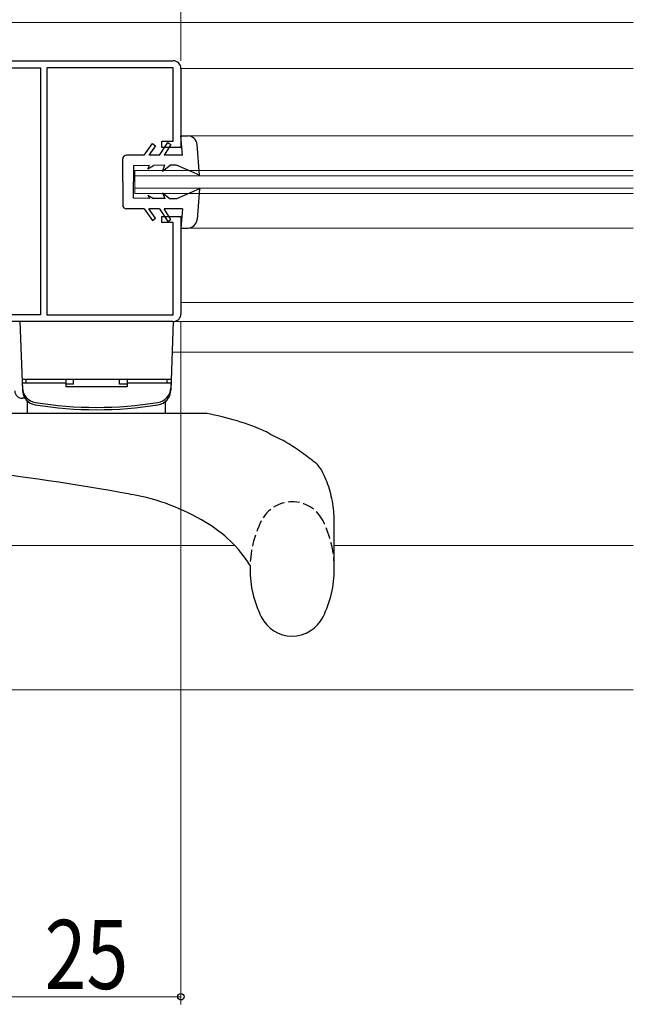
# Model space of a CAD drawing. Extents: x 0 to 990, y 0 to 1603.
# Drawn here: x 508 to 588, y 560 to 689 of the extents above; entities that cross this region are included whole.
import ezdxf

# ---------------------------------------------------------------- set-up
doc = ezdxf.new("R2010")
doc.units = 0
doc.linetypes.add('YHIDDEN_1', pattern=[4, 3, -1])
for name, color, linetype, lineweight in [('YKK_11', 7, 'CONTINUOUS', 30), ('YKK_12', 2, 'CONTINUOUS', 13), ('YKK_13', 4, 'CONTINUOUS', 30), ('YKK_D', 6, 'CONTINUOUS', 13)]:
    doc.layers.add(name, color=color, linetype=linetype, lineweight=lineweight)
doc.styles.add('text-b', font='extslim2.shx', dxfattribs={"width": 0.8, "bigfont": 'extfont2.shx'})

msp = doc.modelspace()

# ---------------------------------------------------------------- linework, layer by layer
at = {"layer": 'YKK_11', "linetype": 'ByBlock', "lineweight": -2, "ltscale": 0.5}
for p, q in [((481, 683.44), (528, 683.44)), ((499, 682.54), (510.7, 682.54)), ((510.7, 682.54), (510.7, 650.34)), ((510.7, 682.54), (510.7, 650.34)), ((528, 682.54), (511.5, 682.54)), ((511.5, 682.54), (511.5, 650.34)), ((528, 672.94), (528, 682.54)), ((529, 682.44), (529, 672.14)), ((526.5, 672.14), (526.5, 672.94)), ((526.5, 672.94), (528, 672.94)), ((529, 672.14), (526.5, 672.14)), ((526.5, 662.34), (526.5, 663.14)), ((526.5, 663.14), (529, 663.14)), ((528, 662.34), (526.5, 662.34)), ((528, 650.34), (528, 662.34)), ((529, 663.14), (529, 650.44)), ((510.7, 650.34), (499, 650.34)), ((511.5, 650.34), (528, 650.34)), ((528, 649.44), (498, 649.44))]:
    msp.add_line(p, q, dxfattribs=at)
for centre, start, end in [((528, 682.44), 0, 90), ((528, 650.44), 270, 360)]:
    msp.add_arc(centre, 1, start, end, dxfattribs=at)
at = {"layer": 'YKK_12'}
for p, q in [((588, 688.44), (476.5, 688.44)), ((529, 673.64), (588, 673.64)), ((529, 661.64), (588, 661.64)), ((588, 645.44), (527.86, 645.44)), ((536.03, 620.24), (477, 620.24)), ((588, 620.24), (549, 620.24)), ((588, 601.44), (484.5, 601.44))]:
    msp.add_line(p, q, dxfattribs=at)
at = {"layer": 'YKK_12', "linetype": 'Continuous', "ltscale": 0.5}
for p, q in [((588, 682.44), (529, 682.44)), ((588, 682.44), (529, 682.44)), ((588, 651.94), (529, 651.94)), ((588, 651.94), (529, 651.94)), ((588, 649.44), (499, 649.44)), ((588, 649.44), (499, 649.44))]:
    msp.add_line(p, q, dxfattribs=at)
at = {"layer": 'YKK_12', "linetype": 'Continuous'}
for p, q in [((588, 669.14), (523, 669.14)), ((523, 669.14), (523, 666.14)), ((523, 668.44), (588, 668.44)), ((588, 666.84), (523, 666.84)), ((523, 666.14), (588, 666.14))]:
    msp.add_line(p, q, dxfattribs=at)
at = {"layer": 'YKK_13'}
for p, q in [((524.2, 671.14), (525.3, 672.64)), ((525.3, 672.64), (525.7, 672.35)), ((526.2, 671.14), (527.28, 672.79)), ((527.28, 672.79), (527.7, 672.52)), ((529.2, 671.14), (529, 673.64)), ((529, 673.64), (529.9, 673.64)), ((525.7, 672.35), (524.82, 671.14)), ((527.7, 672.52), (526.81, 671.14)), ((531.4, 668.54), (531.1, 672.53)), ((521.4, 667.64), (521.4, 670.64)), ((524.2, 671.14), (521.9, 671.14)), ((526.2, 671.14), (524.82, 671.14)), ((529.2, 671.14), (526.81, 671.14)), ((524.9, 669.78), (522.8, 669.74)), ((522.8, 669.74), (522.8, 667.64)), ((524.7, 669.34), (525.4, 669.79)), ((524.7, 669.34), (524.9, 669.78)), ((526.9, 669.82), (525.4, 669.79)), ((526.6, 669.04), (527.6, 669.83)), ((526.6, 669.04), (526.9, 669.82)), ((528.4, 669.84), (527.6, 669.83)), ((531.4, 668.54), (528.4, 669.84)), ((521.4, 667.64), (521.4, 664.64)), ((522.8, 665.54), (522.8, 667.64)), ((526.6, 666.24), (527.6, 665.46)), ((526.6, 666.24), (526.9, 665.47)), ((531.4, 666.74), (528.4, 665.44)), ((531.4, 666.74), (531.1, 662.75)), ((524.9, 665.5), (522.8, 665.54)), ((524.7, 665.94), (525.4, 665.5)), ((524.7, 665.94), (524.9, 665.5)), ((526.9, 665.47), (525.4, 665.5)), ((528.4, 665.44), (527.6, 665.46)), ((524.2, 664.14), (521.9, 664.14)), ((524.2, 664.14), (525.3, 662.64)), ((526.2, 664.14), (524.82, 664.14)), ((525.7, 662.94), (524.82, 664.14)), ((526.2, 664.14), (527.28, 662.49)), ((527.7, 662.77), (526.81, 664.14)), ((529.2, 664.14), (526.81, 664.14)), ((529.2, 664.14), (529, 661.64)), ((525.3, 662.64), (525.7, 662.94)), ((527.28, 662.49), (527.7, 662.77)), ((529, 661.64), (529.9, 661.64))]:
    msp.add_line(p, q, dxfattribs=at)
at = {"layer": 'YKK_13', "ltscale": 0.5}
for p, q in [((508, 649.44), (507, 649.44)), ((508.66, 639.44), (508.32, 639.44))]:
    msp.add_line(p, q, dxfattribs=at)
at = {"layer": 'YKK_13', "linetype": 'Continuous', "ltscale": 0.5}
for p, q in [((508, 649.45), (508.32, 640.49)), ((528, 649.45), (508, 649.45)), ((528, 649.45), (527.69, 640.49)), ((508.27, 641.95), (527.74, 641.95)), ((508.8, 641.45), (508.8, 641.95)), ((508.8, 641.95), (514, 641.95)), ((514, 641.95), (514, 640.95)), ((515, 641.27), (515, 641.95)), ((521, 641.27), (521, 641.95)), ((522, 641.95), (522, 640.95)), ((522, 641.95), (527.2, 641.95)), ((527.2, 641.45), (527.2, 641.95)), ((508.31, 641.45), (514, 641.45)), ((508.31, 641.45), (508.33, 640.8)), ((515, 641.27), (514, 641.27)), ((522, 640.95), (514, 640.95)), ((522, 641.27), (521, 641.27)), ((522, 641.45), (527.7, 641.45)), ((527.7, 641.45), (527.68, 640.8)), ((509, 637.45), (509, 638.94)), ((527, 637.45), (527, 638.94)), ((532.37, 637.45), (496.52, 637.45)), ((527, 637.45), (509, 637.45)), ((522.39, 626.94), (522.61, 626.9)), ((549, 617.2), (549, 623.26))]:
    msp.add_line(p, q, dxfattribs=at)
at = {"layer": 'YKK_13'}
for centre, radius, start, end in [((529.9, 672.44), 1.2, 4.3481, 90), ((521.9, 670.64), 0.5, 90, 180), ((521.9, 664.64), 0.5, 180, 270), ((529.9, 662.84), 1.2, 270, 355.6519)]:
    msp.add_arc(centre, radius, start, end, dxfattribs=at)
at = {"layer": 'YKK_13', "linetype": 'Continuous', "ltscale": 0.5}
for centre, radius, start, end in [((510.32, 640.56), 2, 182, 260.8787), ((510.33, 640.87), 2, 182, 260.8929), ((525.68, 640.87), 2, 279.1071, 358), ((525.69, 640.56), 2, 279.1213, 358), ((508.75, 638.94), 0.25, 0, 46.0506), ((518, 688.45), 50.5, 260.8787, 279.1213), ((518, 688.76), 50.5, 260.8929, 279.1071), ((527.25, 638.94), 0.25, 133.9494, 180), ((526.64, 604.95), 33, 65.8962, 80.0134), ((460.8, 285.45), 347, 79.7764, 83.347), ((517.71, 599.33), 28, 58.75, 79.9389), ((523.58, 608.52), 17.1, 32.5124, 59.5903), ((552.04, 617.2), 14.03, 180, 206.481), ((534.97, 617.2), 14.03, 333.519, 0), ((543.5, 612.95), 4.5, 206.481, 333.519)]:
    msp.add_arc(centre, radius, start, end, dxfattribs=at)
at = {"layer": 'YKK_13', "ltscale": 0.5}
msp.add_arc((508.32, 640.44), 1, 182, 270, dxfattribs=at)
at = {"layer": 'YKK_13', "linetype": 'YHIDDEN_1', "ltscale": 0.5}
for centre, radius, start, end in [((543.5, 621.45), 4.5, 26.481, 153.519), ((552.04, 617.2), 14.03, 153.519, 180), ((534.97, 617.2), 14.03, 0, 26.481)]:
    msp.add_arc(centre, radius, start, end, dxfattribs=at)
at = {"layer": 'YKK_13', "linetype": 'Continuous', "ltscale": 0.5}
for points in [[(546.21, 631.27), (544.31, 632.68), (542.31, 633.93), (540.15, 635.05), (540.12, 635.07)], [(546.21, 631.27), (546.25, 631.25), (546.3, 631.22), (546.36, 631.18), (546.42, 631.15), (546.47, 631.12), (546.51, 631.09)], [(549, 623.22), (548.96, 624.42), (548.53, 627), (547.7, 629.36), (547.31, 630.11), (546.79, 630.81), (546.51, 631.09)]]:
    msp.add_spline(points, degree=3, dxfattribs=at)
at = {"layer": 'YKK_D'}
for p, q in [((529, 683.44), (529, 709.44)), ((529, 649.44), (529, 560.44)), ((504, 561.44), (529, 561.44))]:
    msp.add_line(p, q, dxfattribs=at)
at = {"layer": 'YKK_D', "linetype": 'ByBlock', "lineweight": -2}
msp.add_circle((529, 561.44), 0.425, dxfattribs=at)

# ---------------------------------------------------------------- texts
at = {"layer": 'YKK_D', "style": 'text-b', "width": 0.8}
msp.add_text('25', height=9, dxfattribs=at).set_placement((511.22, 562.44))

doc.saveas('drawing.dxf')
